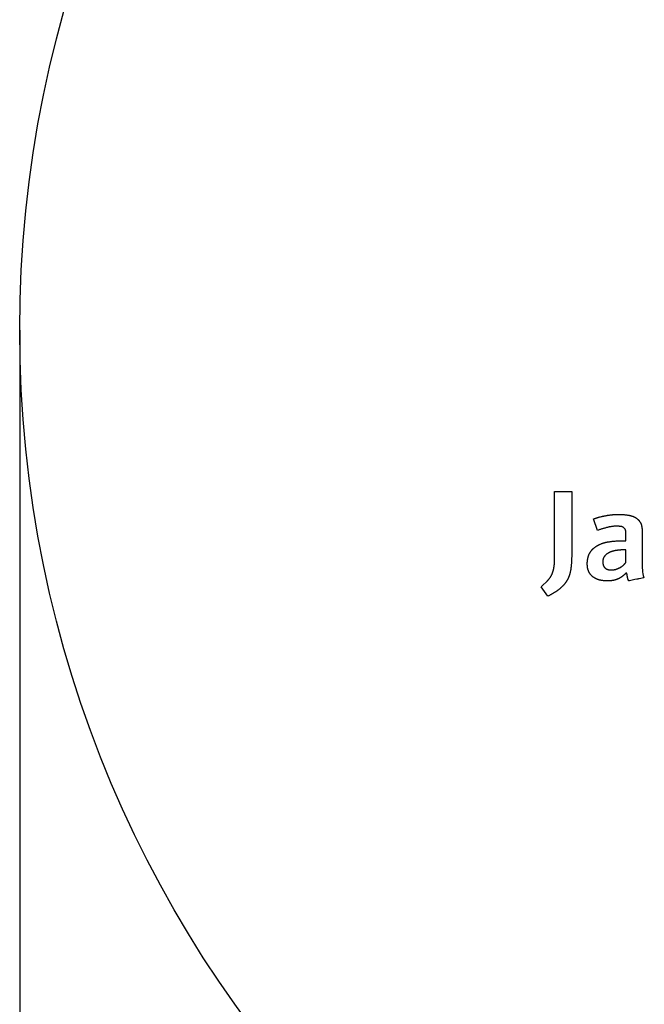
# Model space of a CAD drawing. Units: millimetres. Extents: x 10 to 287, y 15 to 402.
# Drawn here: x 152 to 158, y 373 to 383 of the extents above; entities that cross this region are included whole.
import ezdxf

# ---------------------------------------------------------------- set-up
doc = ezdxf.new("R2010")
doc.units = ezdxf.units.MM
doc.header["$LTSCALE"] = 27.377778
doc.layers.get('0').update_dxf_attribs({"linetype": 'CONTINUOUS'})
doc.layers.add('02___PRT_ALL_AXES', color=7, linetype='CONTINUOUS')
doc.layers.add('03___PRT_ALL_CURVES', color=7, linetype='CONTINUOUS')

msp = doc.modelspace()

# ---------------------------------------------------------------- linework, layer by layer
at = {"color": 7, "linetype": 'Continuous'}
msp.add_line((151.9588, 379.4959), (151.9588, 368.5887), dxfattribs=at)
at = {"layer": '02___PRT_ALL_AXES', "color": 7, "linetype": 'Continuous'}
msp.add_circle((163.8651, 379.4959), 11.9062, dxfattribs=at)
at = {"layer": '03___PRT_ALL_CURVES', "color": 40, "linetype": 'Continuous'}
for p, q in [((157.4239, 377.8459), (157.5985, 377.8459)), ((157.879, 377.5832), (157.8866, 377.5851)), ((157.8866, 377.5851), (157.8942, 377.587)), ((157.8942, 377.587), (157.9019, 377.5889)), ((157.8608, 377.446), (157.8226, 377.5649)), ((157.8723, 377.5814), (157.879, 377.5832)), ((158.0883, 377.4889), (158.0849, 377.4892)), ((158.0917, 377.4885), (158.0883, 377.4889)), ((158.0967, 377.4879), (158.0917, 377.4885)), ((158.1443, 377.4585), (158.1249, 377.4792)), ((158.1518, 377.3409), (158.1518, 377.4222)), ((158.3177, 377.4441), (158.3177, 377.1523)), ((158.098, 377.3409), (158.1518, 377.3409)), ((158.1518, 377.2489), (158.1393, 377.2489)), ((158.1518, 377.1206), (158.1518, 377.2489)), ((158.3177, 377.1523), (158.3178, 377.1294)), ((158.3178, 377.1294), (158.3179, 377.1152)), ((158.3179, 377.1152), (158.3181, 377.1062)), ((158.1618, 377.0098), (158.1524, 377.0098)), ((158.165, 376.9871), (158.1644, 376.991)), ((158.1658, 376.9829), (158.165, 376.9871)), ((158.1665, 376.9789), (158.1658, 376.9829)), ((158.3193, 377.0726), (158.3199, 377.0616)), ((158.3199, 377.0616), (158.3208, 377.0455)), ((158.3208, 377.0455), (158.3233, 377.0236)), ((158.3233, 377.0236), (158.3258, 377.0048)), ((158.3258, 377.0048), (158.3296, 376.986)), ((158.3296, 376.986), (158.3352, 376.9641)), ((157.285, 376.8715), (157.2992, 376.8845)), ((157.2992, 376.8845), (157.3438, 376.9259)), ((158.1672, 376.9749), (158.1665, 376.9789)), ((158.168, 376.971), (158.1672, 376.9749)), ((158.1687, 376.9672), (158.168, 376.971)), ((158.2422, 376.9441), (158.2035, 376.9362)), ((158.2653, 376.9487), (158.2422, 376.9441)), ((158.3195, 376.9604), (158.3039, 376.9569)), ((158.3352, 376.9641), (158.3195, 376.9604)), ((157.3551, 376.7751), (157.285, 376.8715))]:
    msp.add_line(p, q, dxfattribs=at)
for points in [[(157.4145, 377.0561), (157.4153, 377.0597), (157.416, 377.0635), (157.4167, 377.0672), (157.4174, 377.0711), (157.418, 377.0751), (157.4186, 377.0791), (157.4192, 377.0832), (157.4198, 377.0874), (157.4203, 377.0917), (157.4207, 377.096), (157.4212, 377.1004), (157.4216, 377.1049), (157.422, 377.1095), (157.4223, 377.1141), (157.4226, 377.1189), (157.4229, 377.1237), (157.4231, 377.1286), (157.4233, 377.1336), (157.4235, 377.1386), (157.4237, 377.1437), (157.4238, 377.1489), (157.4239, 377.1542), (157.4239, 377.1596), (157.4239, 377.8459)], [(157.5985, 377.8459), (157.5985, 377.2064), (157.5985, 377.1985), (157.5984, 377.1906), (157.5983, 377.1829), (157.5981, 377.1753), (157.5979, 377.1677), (157.5977, 377.1603), (157.5974, 377.1529), (157.5971, 377.1456), (157.5968, 377.1385), (157.5964, 377.1314), (157.596, 377.1245), (157.5956, 377.1176), (157.5951, 377.1108), (157.5946, 377.1042), (157.5941, 377.0976), (157.5935, 377.0911), (157.5929, 377.0848), (157.5923, 377.0785), (157.5917, 377.0724)], [(157.9019, 377.5889), (157.9098, 377.5908), (157.9138, 377.5917), (157.9178, 377.5926), (157.9218, 377.5935), (157.9259, 377.5943), (157.93, 377.5952), (157.9342, 377.596), (157.9384, 377.5969)], [(157.9384, 377.5969), (157.9436, 377.5978), (157.9488, 377.5988), (157.9541, 377.5998), (157.9594, 377.6007), (157.9647, 377.6016), (157.97, 377.6025), (157.9753, 377.6033), (157.9807, 377.6041), (157.9861, 377.6048), (157.9915, 377.6056), (157.9969, 377.6062), (158.0024, 377.6069), (158.0079, 377.6075)], [(158.0079, 377.6075), (158.0138, 377.6081), (158.0198, 377.6086), (158.0258, 377.6091), (158.0319, 377.6096), (158.0379, 377.61), (158.044, 377.6103), (158.0501, 377.6106), (158.0563, 377.6108), (158.0624, 377.611), (158.0686, 377.6111), (158.0748, 377.6112), (158.0811, 377.6112)], [(158.0811, 377.6112), (158.0871, 377.6112), (158.0932, 377.6111), (158.0991, 377.611), (158.1051, 377.6107), (158.111, 377.6105), (158.1168, 377.6101), (158.1226, 377.6097), (158.1284, 377.6093), (158.1341, 377.6088), (158.1398, 377.6082), (158.1454, 377.6076), (158.1509, 377.6069), (158.1565, 377.6062), (158.1619, 377.6054), (158.1674, 377.6046), (158.1727, 377.6037), (158.1781, 377.6028)], [(158.1781, 377.6028), (158.1815, 377.6022), (158.1849, 377.6015), (158.1883, 377.6008), (158.1916, 377.6001), (158.1949, 377.5993), (158.1982, 377.5986), (158.2014, 377.5977), (158.2045, 377.5969), (158.2077, 377.596), (158.2107, 377.5951), (158.2138, 377.5942), (158.2168, 377.5932), (158.2197, 377.5922), (158.2226, 377.5912), (158.2255, 377.5901), (158.2283, 377.589), (158.2311, 377.5879), (158.2338, 377.5867), (158.2365, 377.5855), (158.2391, 377.5843), (158.2417, 377.583), (158.2442, 377.5817), (158.2467, 377.5804), (158.2491, 377.579), (158.2515, 377.5776), (158.2538, 377.5762)], [(157.8226, 377.5649), (157.8249, 377.5659), (157.8272, 377.5668), (157.8295, 377.5677), (157.8319, 377.5686), (157.8343, 377.5695), (157.8368, 377.5704), (157.8393, 377.5713), (157.8418, 377.5722), (157.8444, 377.573), (157.847, 377.5739), (157.8497, 377.5747), (157.8524, 377.5756), (157.8551, 377.5764), (157.8579, 377.5773), (157.8607, 377.5781), (157.8635, 377.5789), (157.8664, 377.5797), (157.8693, 377.5806), (157.8723, 377.5814)], [(158.0617, 377.4905), (158.0561, 377.4904), (158.0504, 377.4903), (158.0447, 377.4901), (158.0391, 377.4898), (158.0334, 377.4894), (158.0277, 377.489), (158.022, 377.4885), (158.0163, 377.4879), (158.0106, 377.4872), (158.0049, 377.4864), (157.9992, 377.4855), (157.9934, 377.4846), (157.9877, 377.4836), (157.982, 377.4825), (157.9763, 377.4813), (157.9705, 377.4801), (157.9648, 377.4787), (157.959, 377.4773)], [(158.0849, 377.4892), (158.0831, 377.4894), (158.0814, 377.4895), (158.0797, 377.4897), (158.0779, 377.4898), (158.0762, 377.4899), (158.0744, 377.49), (158.0727, 377.4901), (158.0709, 377.4902), (158.0691, 377.4903), (158.0672, 377.4904), (158.0654, 377.4904), (158.0636, 377.4904), (158.0617, 377.4905)], [(158.1249, 377.4792), (158.1239, 377.4797), (158.1229, 377.4802), (158.1219, 377.4807), (158.1209, 377.4812), (158.1199, 377.4817), (158.1188, 377.4821), (158.1178, 377.4826), (158.1167, 377.483), (158.1156, 377.4834), (158.1145, 377.4838), (158.1134, 377.4842), (158.1123, 377.4846), (158.1112, 377.4849), (158.1101, 377.4853), (158.1089, 377.4856), (158.1077, 377.4859), (158.1066, 377.4862), (158.1054, 377.4865), (158.1042, 377.4867), (158.103, 377.487), (158.1017, 377.4872), (158.1005, 377.4874), (158.0993, 377.4876), (158.098, 377.4878), (158.0967, 377.4879)], [(158.2538, 377.5762), (158.256, 377.5748), (158.2582, 377.5733), (158.2603, 377.5718), (158.2624, 377.5703), (158.2645, 377.5687), (158.2665, 377.5671), (158.2685, 377.5655), (158.2705, 377.5638), (158.2724, 377.5621), (158.2743, 377.5603), (158.2761, 377.5585), (158.2779, 377.5566), (158.2797, 377.5548), (158.2815, 377.5529), (158.2832, 377.5509), (158.2848, 377.5489), (158.2865, 377.5469), (158.288, 377.5449), (158.2896, 377.5428), (158.2911, 377.5406), (158.2926, 377.5385), (158.2941, 377.5363), (158.2955, 377.5341), (158.2969, 377.5318), (158.2982, 377.5295), (158.2995, 377.5272), (158.3008, 377.5249)], [(158.3008, 377.5249), (158.302, 377.5226), (158.3031, 377.5202), (158.3042, 377.5178), (158.3053, 377.5154), (158.3063, 377.5129), (158.3072, 377.5104), (158.3082, 377.5079), (158.3091, 377.5053), (158.3099, 377.5026), (158.3107, 377.4999), (158.3114, 377.4972), (158.3122, 377.4944), (158.3128, 377.4916), (158.3134, 377.4887), (158.314, 377.4858), (158.3146, 377.4829), (158.3151, 377.4799), (158.3155, 377.4769), (158.3159, 377.4738), (158.3163, 377.4707), (158.3166, 377.4675), (158.3169, 377.4643), (158.3171, 377.461), (158.3173, 377.4577), (158.3175, 377.4544), (158.3176, 377.451), (158.3177, 377.4476), (158.3177, 377.4441)], [(157.959, 377.4773), (157.9522, 377.4755), (157.9454, 377.4737), (157.9386, 377.4719), (157.9319, 377.47), (157.9252, 377.4681), (157.9186, 377.4661), (157.912, 377.4641), (157.9055, 377.462), (157.899, 377.4599), (157.8925, 377.4577), (157.8861, 377.4555), (157.8797, 377.4532), (157.8734, 377.4509), (157.8671, 377.4485), (157.8608, 377.446)], [(158.1518, 377.4222), (158.1518, 377.4237), (158.1518, 377.4252), (158.1517, 377.4267), (158.1517, 377.4281), (158.1516, 377.4295), (158.1515, 377.4309), (158.1514, 377.4323), (158.1513, 377.4337), (158.1511, 377.435), (158.151, 377.4364), (158.1508, 377.4377), (158.1506, 377.439), (158.1504, 377.4402), (158.1502, 377.4415), (158.1499, 377.4427), (158.1497, 377.4439), (158.1494, 377.445), (158.1492, 377.4461), (158.1489, 377.4472), (158.1486, 377.4482), (158.1483, 377.4493), (158.1479, 377.4503), (158.1476, 377.4513), (158.1472, 377.4523), (158.1469, 377.4532), (158.1465, 377.4542), (158.1461, 377.4551), (158.1456, 377.456), (158.1452, 377.4568), (158.1448, 377.4577), (158.1443, 377.4585)], [(157.822, 377.2645), (157.8242, 377.2664), (157.8264, 377.2682), (157.8287, 377.2701), (157.831, 377.2719), (157.8334, 377.2737), (157.8357, 377.2755), (157.8381, 377.2773), (157.8406, 377.279), (157.843, 377.2808), (157.8455, 377.2825), (157.848, 377.2842), (157.8506, 377.2858), (157.8532, 377.2875), (157.8558, 377.2891), (157.8584, 377.2906), (157.861, 377.2922), (157.8637, 377.2937), (157.8664, 377.2952)], [(157.8664, 377.2952), (157.8709, 377.2975), (157.8754, 377.2998), (157.8799, 377.302), (157.8845, 377.3042), (157.8892, 377.3063), (157.8939, 377.3083), (157.8986, 377.3102), (157.9034, 377.3121), (157.9082, 377.3139), (157.9131, 377.3156), (157.9181, 377.3172), (157.923, 377.3188), (157.928, 377.3203), (157.9331, 377.3218), (157.9382, 377.3232), (157.9434, 377.3245), (157.9486, 377.3257), (157.9538, 377.3269), (157.9591, 377.328), (157.9645, 377.329), (157.9699, 377.33), (157.9753, 377.3309)], [(157.9753, 377.3309), (157.9828, 377.332), (157.9904, 377.3331), (157.9979, 377.3341), (158.0055, 377.3351), (158.0131, 377.336), (158.0207, 377.3368), (158.0283, 377.3375), (158.036, 377.3382), (158.0436, 377.3388), (158.0513, 377.3394), (158.059, 377.3398), (158.0668, 377.3402), (158.0745, 377.3405), (158.0823, 377.3407), (158.0901, 377.3408), (158.098, 377.3409)], [(157.7651, 377.1712), (157.7658, 377.174), (157.7666, 377.1767), (157.7674, 377.1794), (157.7682, 377.1821), (157.7691, 377.1848), (157.77, 377.1874), (157.7709, 377.19), (157.7719, 377.1926), (157.7729, 377.1952), (157.7739, 377.1977), (157.775, 377.2002), (157.7761, 377.2027), (157.7772, 377.2051), (157.7784, 377.2076), (157.7796, 377.21), (157.7808, 377.2124), (157.7821, 377.2147), (157.7834, 377.217), (157.7847, 377.2193), (157.7861, 377.2216), (157.7875, 377.2239)], [(157.7875, 377.2239), (157.7888, 377.2259), (157.7901, 377.2279), (157.7915, 377.2299), (157.7928, 377.2319), (157.7942, 377.2339), (157.7956, 377.2358), (157.7971, 377.2378), (157.7986, 377.2397), (157.8001, 377.2416), (157.8016, 377.2435), (157.8031, 377.2453), (157.8047, 377.2472), (157.8063, 377.249), (157.8079, 377.2508), (157.8096, 377.2526), (157.8113, 377.2544), (157.813, 377.2561), (157.8147, 377.2578), (157.8165, 377.2595), (157.8183, 377.2612), (157.8201, 377.2629), (157.822, 377.2645)], [(157.934, 377.1838), (157.9328, 377.1823), (157.9317, 377.1807), (157.9306, 377.1791), (157.9295, 377.1775), (157.9285, 377.1759), (157.9275, 377.1743), (157.9266, 377.1726), (157.9257, 377.1709), (157.9248, 377.1692), (157.924, 377.1674), (157.9232, 377.1657), (157.9225, 377.1639), (157.9218, 377.1621), (157.9212, 377.1602), (157.9205, 377.1584), (157.92, 377.1565), (157.9194, 377.1545), (157.9189, 377.1526), (157.9185, 377.1506), (157.918, 377.1486), (157.9177, 377.1466), (157.9173, 377.1446), (157.917, 377.1425), (157.9167, 377.1404), (157.9165, 377.1383), (157.9163, 377.1361), (157.9161, 377.1339), (157.916, 377.1317), (157.9159, 377.1295), (157.9159, 377.1272), (157.9159, 377.1249)], [(157.9835, 377.2218), (157.9811, 377.2206), (157.9786, 377.2194), (157.9763, 377.2181), (157.9739, 377.2169), (157.9716, 377.2156), (157.9694, 377.2142), (157.9671, 377.2129), (157.965, 377.2115), (157.9628, 377.2101), (157.9607, 377.2087), (157.9587, 377.2072), (157.9567, 377.2057), (157.9547, 377.2042), (157.9528, 377.2027), (157.9509, 377.2011), (157.949, 377.1995), (157.9472, 377.1979), (157.9454, 377.1962), (157.9437, 377.1945), (157.942, 377.1928), (157.9403, 377.191), (157.9387, 377.1893), (157.9371, 377.1875), (157.9355, 377.1856), (157.934, 377.1838)], [(158.0542, 377.242), (158.0505, 377.2415), (158.0469, 377.2409), (158.0433, 377.2403), (158.0398, 377.2396), (158.0363, 377.2389), (158.0329, 377.2382), (158.0295, 377.2375), (158.0261, 377.2367), (158.0228, 377.2358), (158.0195, 377.235), (158.0162, 377.2341), (158.013, 377.2331), (158.0099, 377.2321), (158.0068, 377.2311), (158.0037, 377.2301), (158.0007, 377.229), (157.9977, 377.2279), (157.9948, 377.2268), (157.9919, 377.2256), (157.9891, 377.2244), (157.9863, 377.2231), (157.9835, 377.2218)], [(158.1393, 377.2489), (158.1343, 377.2488), (158.1294, 377.2488), (158.1244, 377.2486), (158.1195, 377.2484), (158.1147, 377.2482), (158.1099, 377.2479), (158.1051, 377.2476), (158.1003, 377.2472), (158.0956, 377.2468), (158.0909, 377.2464), (158.0862, 377.2459), (158.0815, 377.2454), (158.0769, 377.2449), (158.0723, 377.2444), (158.0677, 377.2438), (158.0632, 377.2432), (158.0542, 377.242)], [(157.7575, 377.1043), (157.7575, 377.1077), (157.7576, 377.111), (157.7577, 377.1144), (157.7578, 377.1176), (157.7579, 377.1209), (157.7581, 377.1241), (157.7583, 377.1273), (157.7585, 377.1304), (157.7588, 377.1335), (157.7591, 377.1366), (157.7594, 377.1397), (157.7598, 377.1427), (157.7602, 377.1456), (157.7606, 377.1486), (157.761, 377.1515), (157.7615, 377.1544), (157.762, 377.1573), (157.7626, 377.1601), (157.7632, 377.1629), (157.7638, 377.1657), (157.7644, 377.1685), (157.7651, 377.1712)], [(157.7725, 377.0267), (157.7714, 377.0292), (157.7703, 377.0318), (157.7693, 377.0344), (157.7683, 377.0371), (157.7673, 377.0397), (157.7664, 377.0425), (157.7655, 377.0452), (157.7647, 377.048), (157.7639, 377.0508), (157.7632, 377.0537), (157.7625, 377.0566), (157.7619, 377.0595), (157.7613, 377.0624), (157.7607, 377.0654), (157.7602, 377.0685), (157.7597, 377.0715), (157.7593, 377.0746), (157.7589, 377.0778), (157.7586, 377.081), (157.7583, 377.0842), (157.7581, 377.0874), (157.7579, 377.0907), (157.7577, 377.0941), (157.7576, 377.0974), (157.7575, 377.1008), (157.7575, 377.1043)], [(157.9159, 377.1249), (157.9159, 377.1226), (157.9159, 377.1204), (157.916, 377.1181), (157.9162, 377.1159), (157.9164, 377.1137), (157.9166, 377.1116), (157.9168, 377.1094), (157.9171, 377.1073), (157.9174, 377.1053), (157.9178, 377.1032), (157.9182, 377.1012), (157.9187, 377.0993), (157.9191, 377.0973), (157.9197, 377.0954), (157.9202, 377.0935), (157.9208, 377.0917), (157.9215, 377.0899), (157.9222, 377.0881), (157.9229, 377.0863), (157.9236, 377.0846), (157.9244, 377.0829), (157.9253, 377.0813), (157.9261, 377.0797), (157.927, 377.0781), (157.928, 377.0765), (157.929, 377.075), (157.93, 377.0735), (157.9311, 377.0721), (157.9322, 377.0706), (157.9333, 377.0693), (157.9345, 377.0679), (157.9357, 377.0666), (157.9369, 377.0653), (157.9382, 377.0641)], [(158.0835, 377.0631), (158.0856, 377.0641), (158.0877, 377.0651), (158.0897, 377.0662), (158.0918, 377.0672), (158.0938, 377.0684), (158.0958, 377.0695), (158.0979, 377.0707), (158.0999, 377.0719), (158.1018, 377.0732), (158.1038, 377.0744), (158.1058, 377.0757), (158.1078, 377.0771), (158.1097, 377.0785), (158.1116, 377.0799), (158.1136, 377.0813), (158.1155, 377.0828), (158.1174, 377.0843), (158.1193, 377.0858), (158.1212, 377.0874)], [(158.1212, 377.0874), (158.1229, 377.0888), (158.1245, 377.0902), (158.1262, 377.0917), (158.1278, 377.0932), (158.1295, 377.0948), (158.1311, 377.0963), (158.1327, 377.0979), (158.1343, 377.0995), (158.1359, 377.1011), (158.1374, 377.1028), (158.139, 377.1045), (158.1405, 377.1062), (158.142, 377.1079), (158.1435, 377.1097), (158.1449, 377.1114), (158.1463, 377.1132), (158.1478, 377.115), (158.1491, 377.1168), (158.1505, 377.1187), (158.1518, 377.1206)], [(158.3181, 377.1062), (158.3182, 377.1005), (158.3184, 377.0949), (158.3186, 377.0893), (158.3188, 377.0837), (158.3193, 377.0726)], [(157.3438, 376.9259), (157.3463, 376.9283), (157.3487, 376.9306), (157.3511, 376.933), (157.3535, 376.9354), (157.3558, 376.9379), (157.3581, 376.9404), (157.3603, 376.9429), (157.3625, 376.9454), (157.3647, 376.948), (157.3668, 376.9506), (157.3689, 376.9532), (157.371, 376.9559), (157.373, 376.9586), (157.375, 376.9614), (157.3769, 376.9642), (157.3788, 376.967), (157.3807, 376.9699), (157.3826, 376.9728), (157.3844, 376.9758), (157.3862, 376.9788), (157.3879, 376.9818)], [(157.3879, 376.9818), (157.3894, 376.9844), (157.3908, 376.987), (157.3921, 376.9897), (157.3935, 376.9924), (157.3948, 376.9952), (157.3961, 376.998), (157.3974, 377.0009), (157.3986, 377.0038), (157.3998, 377.0067), (157.401, 377.0097), (157.4021, 377.0128), (157.4032, 377.0158), (157.4044, 377.0192), (157.4056, 377.0227), (157.4067, 377.0262), (157.4078, 377.0298), (157.4089, 377.0334), (157.4099, 377.0371), (157.4109, 377.0408), (157.4118, 377.0445), (157.4128, 377.0483), (157.4137, 377.0522), (157.4145, 377.0561)], [(157.5917, 377.0724), (157.5911, 377.0668), (157.5904, 377.0612), (157.5896, 377.0558), (157.5889, 377.0503), (157.588, 377.045), (157.5871, 377.0397), (157.5861, 377.0345), (157.5851, 377.0293), (157.584, 377.0242), (157.5829, 377.0191), (157.5817, 377.0142), (157.5805, 377.0092), (157.5792, 377.0044), (157.5778, 376.9996), (157.5764, 376.9949), (157.5749, 376.9902), (157.5734, 376.9856), (157.5717, 376.981), (157.5701, 376.9766), (157.5684, 376.9721), (157.5666, 376.9678), (157.5647, 376.9635)], [(157.8149, 376.9727), (157.8129, 376.9743), (157.8109, 376.976), (157.8089, 376.9777), (157.8069, 376.9794), (157.805, 376.9812), (157.8031, 376.983), (157.8012, 376.9848), (157.7994, 376.9867), (157.7976, 376.9887), (157.7958, 376.9906), (157.7941, 376.9926), (157.7924, 376.9946), (157.7907, 376.9967), (157.7891, 376.9988), (157.7875, 377.0009), (157.786, 377.0031), (157.7845, 377.0053), (157.783, 377.0075), (157.7816, 377.0098), (157.7802, 377.0121), (157.7788, 377.0145), (157.7775, 377.0168), (157.7762, 377.0193), (157.7749, 377.0217), (157.7737, 377.0242), (157.7725, 377.0267)], [(157.9382, 377.0641), (157.9396, 377.0628), (157.941, 377.0616), (157.9424, 377.0605), (157.9439, 377.0594), (157.9454, 377.0583), (157.9469, 377.0572), (157.9485, 377.0562), (157.9501, 377.0552), (157.9517, 377.0543), (157.9533, 377.0534), (157.955, 377.0525), (157.9568, 377.0517), (157.9585, 377.0509), (157.9603, 377.0502), (157.9622, 377.0495), (157.964, 377.0488), (157.9659, 377.0482), (157.9678, 377.0476), (157.9698, 377.047), (157.9718, 377.0465), (157.9738, 377.046), (157.9759, 377.0455), (157.9779, 377.0451), (157.9801, 377.0448), (157.9822, 377.0444), (157.9844, 377.0441), (157.9866, 377.0438), (157.9888, 377.0436), (157.9911, 377.0434), (157.9934, 377.0432), (157.9957, 377.0431), (157.9981, 377.043), (158.0004, 377.043), (158.0029, 377.043)], [(158.0029, 377.043), (158.0046, 377.043), (158.0063, 377.043), (158.008, 377.043), (158.0098, 377.0431), (158.0116, 377.0432), (158.0134, 377.0433), (158.0151, 377.0434), (158.017, 377.0435), (158.0188, 377.0437), (158.0206, 377.0438), (158.0224, 377.0441), (158.0243, 377.0443), (158.0261, 377.0445), (158.028, 377.0448), (158.0298, 377.0451), (158.0317, 377.0454), (158.0335, 377.0458), (158.0354, 377.0462), (158.0373, 377.0466), (158.0392, 377.047), (158.041, 377.0475), (158.0429, 377.048)], [(158.0429, 377.048), (158.0453, 377.0486), (158.0478, 377.0493), (158.0502, 377.0501), (158.0525, 377.0508), (158.0549, 377.0516), (158.0573, 377.0524), (158.0597, 377.0532), (158.0621, 377.0541), (158.0644, 377.055), (158.0668, 377.0559), (158.0692, 377.0569), (158.0716, 377.0578), (158.0739, 377.0588), (158.0763, 377.0599), (158.0787, 377.0609), (158.0811, 377.062), (158.0835, 377.0631)], [(158.1524, 377.0098), (158.1501, 377.0074), (158.1477, 377.0051), (158.1454, 377.0029), (158.143, 377.0006), (158.1407, 376.9984), (158.1384, 376.9963), (158.1361, 376.9942), (158.1337, 376.9922), (158.1314, 376.9901), (158.1291, 376.9882), (158.1268, 376.9862), (158.1245, 376.9844), (158.1223, 376.9825), (158.12, 376.9807), (158.1177, 376.979), (158.1154, 376.9773), (158.1131, 376.9756), (158.1108, 376.974), (158.1085, 376.9724)], [(158.1644, 376.991), (158.1638, 376.995), (158.1635, 376.997), (158.1632, 376.9991), (158.1629, 377.0011), (158.1626, 377.0033), (158.1624, 377.0054), (158.1621, 377.0076), (158.1618, 377.0098)], [(157.5366, 376.914), (157.5349, 376.9116), (157.5331, 376.9092), (157.5313, 376.9067), (157.5295, 376.9043), (157.5276, 376.9019), (157.5256, 376.8995), (157.5236, 376.8971), (157.5216, 376.8948), (157.5195, 376.8924), (157.5174, 376.89), (157.5153, 376.8876), (157.5131, 376.8853), (157.5108, 376.8829), (157.5085, 376.8806), (157.5062, 376.8782), (157.5039, 376.8759), (157.5015, 376.8735), (157.499, 376.8712), (157.4965, 376.8688), (157.494, 376.8665)], [(157.5647, 376.9635), (157.5634, 376.9605), (157.562, 376.9575), (157.5606, 376.9546), (157.5591, 376.9516), (157.5576, 376.9487), (157.5561, 376.9458), (157.5545, 376.9429), (157.5529, 376.94), (157.5512, 376.9371), (157.5495, 376.9342), (157.5478, 376.9313), (157.546, 376.9284), (157.5442, 376.9255), (157.5424, 376.9226), (157.5405, 376.9198), (157.5386, 376.9169), (157.5366, 376.914)], [(157.8795, 376.9412), (157.8764, 376.942), (157.8733, 376.9429), (157.8703, 376.9439), (157.8673, 376.9448), (157.8643, 376.9459), (157.8614, 376.9469), (157.8586, 376.948), (157.8557, 376.9491), (157.8529, 376.9503), (157.8501, 376.9515), (157.8474, 376.9528), (157.8447, 376.9541), (157.8421, 376.9554), (157.8394, 376.9568), (157.8368, 376.9582), (157.8343, 376.9597), (157.8317, 376.9612), (157.8292, 376.9627), (157.8268, 376.9643), (157.8243, 376.9659), (157.822, 376.9675), (157.8196, 376.9692), (157.8172, 376.9709), (157.8149, 376.9727)], [(157.9597, 376.9309), (157.9554, 376.931), (157.9511, 376.931), (157.9468, 376.9312), (157.9426, 376.9314), (157.9384, 376.9316), (157.9343, 376.9319), (157.9302, 376.9323), (157.9261, 376.9327), (157.922, 376.9331), (157.918, 376.9336), (157.914, 376.9342), (157.91, 376.9348), (157.9061, 376.9354), (157.9022, 376.9361), (157.8983, 376.9368), (157.8945, 376.9376), (157.8907, 376.9385), (157.8869, 376.9393), (157.8832, 376.9402), (157.8795, 376.9412)], [(158.0135, 376.9347), (158.0102, 376.9343), (158.0069, 376.9338), (158.0036, 376.9334), (158.0003, 376.9331), (157.997, 376.9327), (157.9937, 376.9324), (157.9904, 376.9321), (157.9871, 376.9319), (157.9837, 376.9316), (157.9803, 376.9315), (157.9769, 376.9313), (157.9735, 376.9312), (157.9701, 376.9311), (157.9667, 376.931), (157.9632, 376.9309), (157.9597, 376.9309)], [(158.0629, 376.9479), (158.0602, 376.9469), (158.0575, 376.9459), (158.0548, 376.9449), (158.0521, 376.944), (158.0494, 376.9431), (158.0466, 376.9422), (158.0439, 376.9414), (158.0412, 376.9406), (158.0384, 376.9399), (158.0357, 376.9391), (158.033, 376.9385), (158.0302, 376.9378), (158.0274, 376.9372), (158.0247, 376.9366), (158.0219, 376.9361), (158.0191, 376.9356), (158.0163, 376.9352), (158.0135, 376.9347)], [(158.1085, 376.9724), (158.106, 376.9707), (158.1036, 376.9691), (158.1011, 376.9675), (158.0986, 376.9659), (158.0961, 376.9644), (158.0936, 376.9629), (158.091, 376.9614), (158.0885, 376.96), (158.086, 376.9587), (158.0835, 376.9573), (158.0809, 376.956), (158.0784, 376.9547), (158.0758, 376.9535), (158.0733, 376.9523), (158.0707, 376.9512), (158.0681, 376.9501), (158.0655, 376.949), (158.0629, 376.9479)], [(158.18, 376.9316), (158.1792, 376.9334), (158.1784, 376.9353), (158.1777, 376.9371), (158.177, 376.939), (158.1763, 376.9408), (158.1756, 376.9427), (158.175, 376.9445), (158.1743, 376.9464), (158.1737, 376.9482), (158.1731, 376.9501), (158.1725, 376.9519), (158.172, 376.9538), (158.1715, 376.9557), (158.171, 376.9576), (158.1705, 376.9595), (158.17, 376.9614), (158.1695, 376.9633), (158.1691, 376.9653), (158.1687, 376.9672)], [(158.2035, 376.9362), (158.1878, 376.9331), (158.18, 376.9316)], [(158.3039, 376.9569), (158.2884, 376.9535), (158.2807, 376.9519), (158.273, 376.9503), (158.2653, 376.9487)], [(157.4346, 376.8201), (157.4312, 376.8179), (157.4277, 376.8156), (157.4241, 376.8134), (157.4205, 376.8111), (157.4169, 376.8089), (157.4131, 376.8066), (157.4094, 376.8044), (157.4055, 376.8021), (157.4016, 376.7999), (157.3976, 376.7976), (157.3932, 376.7951), (157.3886, 376.7926), (157.384, 376.7901), (157.3794, 376.7876), (157.3746, 376.7851), (157.3698, 376.7826), (157.365, 376.7801), (157.3601, 376.7776), (157.3551, 376.7751)], [(157.494, 376.8665), (157.4912, 376.8639), (157.4883, 376.8612), (157.4853, 376.8586), (157.4823, 376.856), (157.4792, 376.8534), (157.4761, 376.8508), (157.4729, 376.8482), (157.4697, 376.8457), (157.4664, 376.8431), (157.4631, 376.8405), (157.4597, 376.8379), (157.4562, 376.8354), (157.4528, 376.8328), (157.4492, 376.8302), (157.4456, 376.8277), (157.442, 376.8252), (157.4383, 376.8227), (157.4346, 376.8201)]]:
    msp.add_lwpolyline(points, dxfattribs=at)

doc.saveas('drawing.dxf')
